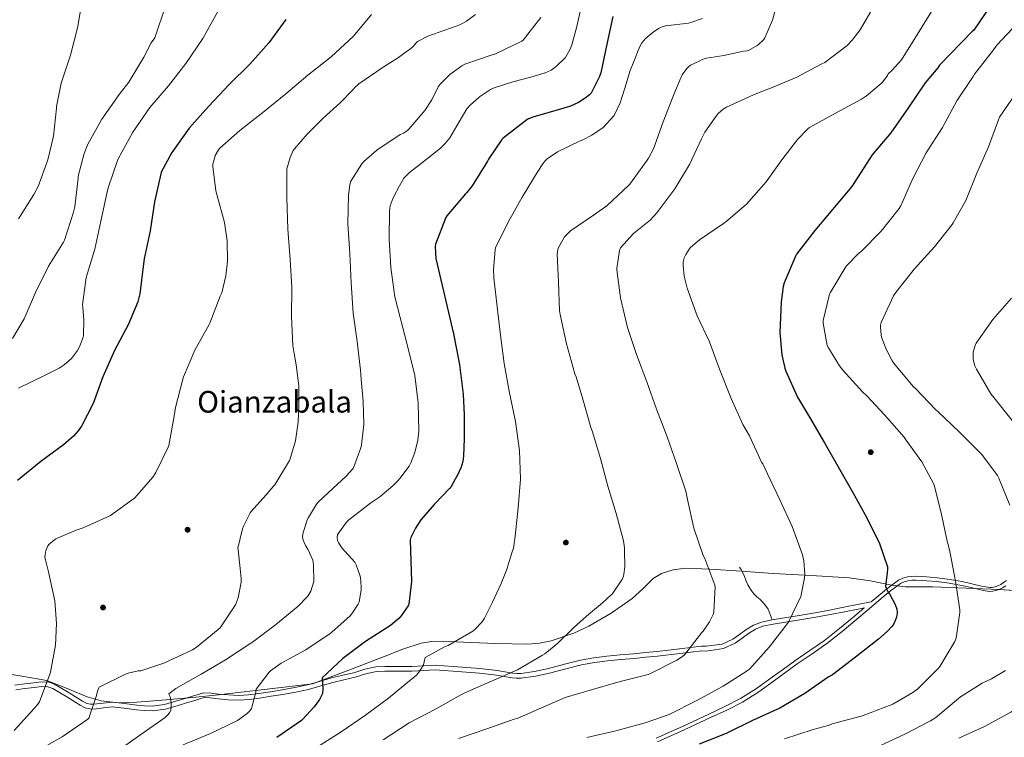
# Model space of a CAD drawing. Extents: x 641239 to 648142, y 748599 to 753369.
# Drawn here: x 645011 to 645536, y 749189 to 749571 of the extents above; entities that cross this region are included whole.
import ezdxf
from ezdxf.enums import TextEntityAlignment as Align

# ---------------------------------------------------------------- set-up
doc = ezdxf.new("R2010")
doc.units = 0
doc.header["$MEASUREMENT"] = 0
doc.linetypes.add('DGN Style 3', pattern=[111.159636, 79.39974, -31.759896])
for name, color, linetype in [('Nivel 17', 7, 'Continuous'), ('Nivel 21', 7, 'Continuous'), ('Nivel 35', 7, 'Continuous'), ('Nivel 4', 7, 'Continuous'), ('Nivel 45', 7, 'Continuous'), ('Nivel 5', 7, 'Continuous'), ('Nivel 59', 7, 'Continuous')]:
    doc.layers.add(name, color=color, linetype=linetype)
doc.styles.add('Style-times', font='times.shx', dxfattribs={"bigfont": 'timesbig.shx'})

# ---------------------------------------------------------------- blocks, each defined once
blk = doc.blocks.new('5PERFI_1')
at = {"layer": 'Nivel 17', "linetype": 'Continuous', "lineweight": 0}
h = blk.add_hatch(color=7, dxfattribs=at)
edge = h.paths.add_edge_path()
edge.add_ellipse((0, 0), major_axis=(-0.46, -1.49), ratio=0.999872, start_angle=0, end_angle=360)

msp = doc.modelspace()

# ---------------------------------------------------------------- linework, layer by layer
at = {"layer": 'Nivel 21', "color": 7, "linetype": 'DGN Style 3', "lineweight": 0}
for points in [[(645412.214, 749251.685, 1181.07), (645411.082, 749254.516, 1181.261), (645409.954, 749257.347, 1181.452), (645408.115, 749260.111, 1181.588), (645405.73, 749262.531, 1181.708), (645404.048, 749264.049, 1181.896), (645402.402, 749265.603, 1182.092), (645401.248, 749267.057, 1182.19), (645400.226, 749268.611, 1182.22), (645399.184, 749270.444, 1182.188), (645398.242, 749272.323, 1182.156), (645397.385, 749274.795, 1182.129), (645396.386, 749277.187, 1182.092), (645395.554, 749278.499, 1182.06), (645394.722, 749279.811, 1182.028)], [(645464.908, 749261.228, 1175.684), (645468.904, 749264.64, 1175.372), (645473.96, 749268.794, 1174.775), (645479.394, 749272.83, 1173.964), (645481.749, 749273.981, 1173.643), (645484.201, 749274.567, 1173.26), (645486.454, 749274.859, 1172.772), (645488.694, 749274.92, 1172.3), (645494.449, 749274.654, 1171.371), (645500.169, 749274.138, 1170.572), (645506.802, 749273.253, 1169.739), (645513.405, 749272.126, 1168.908), (645518.6, 749270.922, 1168.225), (645523.673, 749269.688, 1167.5), (645525.99, 749269.252, 1167.016), (645528.204, 749268.97, 1166.476), (645529.448, 749269.002, 1166.194), (645530.734, 749269.277, 1165.964), (645532.357, 749269.845, 1165.904), (645533.915, 749270.617, 1165.836), (645535.461, 749271.614, 1165.514), (645536.926, 749272.762, 1165.196)], [(645412.214, 749251.685, 1181.07), (645426.474, 749254.035, 1179.601), (645434.978, 749255.491, 1178.764), (645442.626, 749256.962, 1177.878), (645450.274, 749258.435, 1177.036), (645457.591, 749259.832, 1176.36), (645464.908, 749261.228, 1175.684)], [(645350.338, 749188.743, 1177.804), (645364.434, 749194.952, 1177.9), (645378.417, 749201.571, 1177.932), (645387.013, 749205.523, 1178.038), (645395.351, 749209.75, 1178.124), (645403.855, 749215.185, 1177.966), (645412.125, 749221.147, 1177.74), (645418.169, 749225.535, 1177.738), (645424.247, 749229.934, 1177.676), (645432.198, 749235.31, 1177.376), (645440.012, 749240.72, 1177.036), (645448.066, 749247.052, 1176.658), (645455.974, 749253.63, 1176.268), (645461.203, 749258.071, 1175.391)], [(645376.928, 749237.617, 1184.173), (645385.431, 749238.816, 1183.631), (645391.202, 749241.347, 1183.244), (645394.701, 749243.86, 1182.817), (645398.114, 749246.403, 1182.348), (645402.174, 749248.839, 1182.042), (645406.498, 749250.563, 1181.708), (645412.214, 749251.685, 1181.07)], [(645008.674, 749216.963, 1221.836), (645013.723, 749217.686, 1221.412), (645018.786, 749218.243, 1220.94), (645022.759, 749218.639, 1220.536), (645026.722, 749218.499, 1220.044), (645029.874, 749217.423, 1219.373), (645032.802, 749215.747, 1218.636), (645037.605, 749212.771, 1217.697), (645042.402, 749209.795, 1216.972), (645044.633, 749208.468, 1216.873), (645047.01, 749207.235, 1216.78), (645048.892, 749206.759, 1216.559), (645050.786, 749206.723, 1216.268), (645055.678, 749207.427, 1215.298), (645060.578, 749207.875, 1214.348), (645067.126, 749207.129, 1213.293), (645073.698, 749206.339, 1212.428), (645077.761, 749205.907, 1212), (645081.826, 749205.699, 1211.596), (645088.47, 749206.638, 1210.956), (645095.01, 749208.515, 1210.316), (645099.433, 749209.858, 1209.86), (645103.842, 749211.203, 1209.356), (645106.478, 749212.043, 1208.952), (645109.154, 749212.803, 1208.524), (645113.177, 749212.757, 1208.016), (645117.218, 749212.099, 1207.5), (645122.5, 749211.698, 1206.723), (645127.778, 749211.459, 1205.9), (645133.191, 749211.798, 1204.928), (645138.594, 749212.547, 1203.98), (645144.833, 749213.467, 1203.526), (645151.074, 749214.467, 1203.148), (645157.826, 749215.675, 1202.206), (645164.514, 749217.091, 1201.292), (645170.977, 749218.924, 1200.533), (645177.442, 749220.803, 1199.82), (645183.358, 749222.193, 1199.226), (645189.282, 749223.555, 1198.668), (645195.078, 749225.389, 1198.168), (645200.93, 749226.755, 1197.708), (645205.719, 749226.909, 1197.417), (645210.53, 749226.883, 1197.132), (645215.402, 749226.88, 1196.697), (645220.258, 749226.883, 1196.044), (645226.475, 749227.313, 1194.981), (645232.674, 749227.523, 1193.868), (645237.439, 749227.184, 1192.954), (645242.21, 749226.819, 1192.076), (645249.339, 749226.279, 1191.458), (645256.482, 749225.731, 1191.052), (645261.029, 749225.297, 1190.497), (645265.57, 749224.771, 1189.964), (645269.794, 749224.095, 1189.703), (645274.018, 749223.363, 1189.452), (645276.097, 749223.118, 1189.183), (645278.178, 749223.107, 1188.94), (645285.59, 749224.165, 1188.521), (645292.962, 749225.795, 1188.108), (645301.534, 749228.101, 1187.522), (645310.114, 749230.275, 1186.956), (645317.095, 749231.556, 1186.601), (645324.13, 749232.451, 1186.316), (645331.236, 749233.056, 1186.128), (645338.338, 749233.667, 1185.932), (645344.611, 749234.269, 1185.558), (645350.882, 749234.883, 1185.164), (645362.691, 749236.228, 1184.791), (645374.498, 749237.635, 1184.332), (645376.928, 749237.617, 1184.173)]]:
    msp.add_polyline3d(points, dxfattribs=at)
at = {"layer": 'Nivel 21', "color": 7, "linetype": 'Continuous', "lineweight": 0}
for points in [[(645351.138, 749186.819, 1177.804), (645365.3, 749193.057, 1177.9), (645379.298, 749199.683, 1177.932), (645387.919, 749203.647, 1178.038), (645396.386, 749207.939, 1178.124), (645405.026, 749213.461, 1177.966), (645413.346, 749219.459, 1177.74), (645419.392, 749223.848, 1177.738), (645425.442, 749228.227, 1177.676), (645433.374, 749233.591, 1177.376), (645441.25, 749239.043, 1177.036), (645449.376, 749245.432, 1176.658), (645457.314, 749252.035, 1176.268), (645463.784, 749257.529, 1175.878), (645470.242, 749263.043, 1175.372), (645475.243, 749267.152, 1174.775), (645480.482, 749271.043, 1173.964), (645482.457, 749272.008, 1173.643), (645484.578, 749272.515, 1173.26), (645486.617, 749272.779, 1172.772), (645488.674, 749272.835, 1172.3), (645494.307, 749272.575, 1171.371), (645499.938, 749272.067, 1170.572), (645506.489, 749271.193, 1169.739), (645512.994, 749270.083, 1168.908), (645518.119, 749268.895, 1168.225), (645523.234, 749267.651, 1167.5), (645525.665, 749267.193, 1167.016), (645528.098, 749266.883, 1166.476), (645529.695, 749266.924, 1166.194), (645531.298, 749267.267, 1165.964), (645533.167, 749267.921, 1165.904), (645534.946, 749268.803, 1165.836), (645536.67, 749269.915, 1165.514)], [(645461.203, 749258.071, 1175.391), (645457.982, 749257.456, 1175.689), (645450.662, 749256.058, 1176.365), (645443.008, 749254.584, 1177.208), (645435.339, 749253.109, 1178.096), (645426.808, 749251.648, 1178.936), (645412.754, 749249.362, 1181.821), (645407.24, 749248.286, 1182.455), (645403.284, 749246.71, 1182.763), (645399.504, 749244.436, 1183.033), (645396.179, 749241.958, 1183.486), (645392.446, 749239.28, 1183.952), (645386.133, 749236.515, 1184.384), (645376.912, 749235.117, 1184.218), (645374.639, 749235.134, 1184.362), (645362.981, 749233.745, 1184.807), (645351.146, 749232.397, 1185.182), (645344.853, 749231.781, 1185.579), (645338.565, 749231.177, 1185.954), (645331.45, 749230.565, 1186.151), (645324.394, 749229.965, 1186.334), (645317.479, 749229.085, 1186.608), (645310.647, 749227.831, 1186.948), (645302.165, 749225.682, 1187.504), (645293.556, 749223.366, 1188.094), (645286.037, 749221.703, 1188.522), (645278.352, 749220.607, 1188.967), (645275.951, 749220.619, 1189.241), (645273.665, 749220.888, 1189.529), (645269.388, 749221.629, 1189.785), (645265.235, 749222.294, 1190.039), (645260.775, 749222.811, 1190.565), (645256.273, 749223.24, 1191.116), (645249.153, 749223.787, 1191.519), (645242.029, 749224.326, 1192.137), (645237.266, 749224.691, 1193.014), (645232.636, 749225.02, 1193.916), (645226.609, 749224.816, 1195.012), (645220.35, 749224.383, 1196.079), (645215.407, 749224.38, 1196.74), (645210.526, 749224.383, 1197.176), (645205.755, 749224.409, 1197.457), (645201.258, 749224.264, 1197.72), (645195.739, 749222.976, 1198.147), (645189.939, 749221.141, 1198.648), (645183.923, 749219.758, 1199.215), (645178.075, 749218.384, 1199.802), (645171.664, 749216.52, 1200.51), (645165.113, 749214.662, 1201.278), (645158.305, 749213.221, 1202.203), (645151.492, 749212.002, 1203.151), (645145.214, 749210.996, 1203.533), (645138.949, 749210.072, 1203.99), (645133.445, 749209.309, 1204.948), (645127.806, 749208.956, 1205.941), (645122.357, 749209.202, 1206.78), (645116.932, 749209.614, 1207.571), (645112.969, 749210.26, 1208.08), (645109.489, 749210.3, 1208.536), (645107.195, 749209.648, 1208.926), (645104.583, 749208.815, 1209.327), (645100.158, 749207.466, 1209.833), (645095.716, 749206.117, 1210.291), (645088.992, 749204.187, 1210.949), (645081.941, 749203.19, 1211.629), (645077.571, 749203.414, 1212.062), (645073.425, 749203.855, 1212.498), (645066.846, 749204.646, 1213.363), (645060.558, 749205.363, 1214.394), (645055.973, 749204.944, 1215.313), (645050.946, 749204.22, 1216.297), (645048.567, 749204.265, 1216.634), (645046.125, 749204.882, 1216.906), (645043.425, 749206.284, 1217.027), (645041.118, 749207.656, 1217.132), (645036.311, 749210.638, 1217.858), (645031.551, 749213.588, 1218.793), (645028.868, 749215.126, 1219.509), (645026.28, 749216.013, 1220.13), (645022.843, 749216.135, 1220.572), (645019.048, 749215.757, 1220.959), (645014.038, 749215.206, 1221.425), (645009.12, 749214.501, 1221.837)]]:
    msp.add_polyline3d(points, dxfattribs=at)
at = {"layer": 'Nivel 35', "color": 92, "linetype": 'DGN Style 3', "lineweight": 0}
msp.add_polyline3d([(645551.56, 749266.674, 1163.51), (645533.167, 749267.921, 1165.904), (645515.464, 749268.594, 1168.502), (645497.762, 749269.267, 1171.1), (645490.452, 749269.257, 1172.896), (645483.17, 749269.267, 1174.428), (645475.712, 749270.119, 1174.901), (645464.493, 749272.424, 1175.41), (645453.218, 749274.131, 1175.964), (645433, 749275.294, 1177.186), (645412.77, 749276.435, 1178.524), (645395.858, 749277.572, 1180.307), (645378.978, 749278.739, 1182.62), (645365.906, 749279.189, 1185.41), (645359.456, 749278.437, 1186.867), (645353.122, 749276.435, 1187.74), (645348.728, 749273.696, 1187.726), (645343.182, 749268.309, 1186.984), (645337.506, 749263.123, 1186.46), (645326.367, 749255.354, 1186.47), (645314.466, 749248.275, 1186.716), (645306.559, 749244.565, 1187.026), (645294.415, 749240.492, 1187.637), (645288.223, 749239.308, 1188.034), (645281.954, 749238.803, 1188.508), (645264.798, 749239.205, 1190.229), (645247.65, 749239.827, 1192.348), (645236.321, 749240.304, 1194.256), (645230.688, 749240.211, 1195.23), (645225.122, 749239.315, 1195.932), (645215.428, 749236.126, 1196.477), (645205.922, 749232.403, 1196.956), (645186.594, 749224.979, 1198.492), (645167.266, 749217.555, 1200.028), (645141.41, 749214.611, 1203.996), (645115.554, 749211.667, 1207.964), (645105.111, 749210.565, 1209.125), (645089.331, 749209.136, 1210.049), (645073.57, 749207.827, 1211.548), (645064.027, 749207.598, 1213.702), (645054.626, 749208.595, 1215.9), (645047.27, 749210.64, 1217.086), (645036.518, 749215.222, 1218.771), (645025.698, 749219.347, 1220.508), (645013.365, 749221.537, 1222.75), (645000.866, 749223.699, 1224.86)], dxfattribs=at)
at = {"layer": 'Nivel 4', "color": 30, "linetype": 'Continuous', "lineweight": 30, "flags": 128}
for points, elevation in [([(645528.73, 749579.003), (645519.506, 749565.779), (645518.778, 749565.131), (645501.37, 749547.123), (645500.426, 749545.683), (645493.642, 749537.699), (645484.762, 749524.587), (645475.426, 749511.043), (645465.474, 749499.395), (645454.506, 749482.587), (645434.962, 749459.131), (645425.026, 749446.467), (645424.69, 749445.723), (645418.458, 749431.139), (645417.962, 749429.187), (645416.954, 749421.043), (645416.218, 749404.819), (645417.234, 749392.851), (645418.858, 749385.691), (645419.514, 749384.155), (645425.682, 749370.331), (645432.098, 749359.747), (645439.962, 749346.075), (645455.106, 749319.467), (645462.522, 749306.091), (645469.258, 749292.419), (645473.578, 749279.971), (645473.61, 749279.163), (645473.362, 749276.387), (645473.162, 749275.555), (645472.546, 749269.507), (645472.85, 749268.675), (645474.026, 749266.419), (645474.594, 749265.619), (645477.618, 749259.955), (645478.594, 749257.323), (645478.738, 749256.179), (645478.722, 749255.283), (645478.402, 749253.219), (645477.922, 749251.707), (645476.89, 749249.571), (645475.89, 749248.131)], 1175), ([(645327.266, 749573.091), (645324.106, 749558.299), (645320.778, 749543.011), (645319.946, 749540.691), (645315.65, 749532.283), (645314.842, 749531.411), (645312.514, 749529.515), (645308.906, 749527.251), (645304.682, 749525.315), (645299.354, 749523.651), (645284.602, 749519.515), (645282.29, 749518.491), (645281.378, 749517.939), (645268.81, 749508.227), (645268.186, 749507.531), (645260.938, 749497.035), (645260.426, 749495.979), (645252.378, 749482.867), (645249.522, 749479.323), (645248.722, 749478.595), (645238.834, 749466.947), (645238.33, 749465.955), (645232.794, 749451.747), (645232.69, 749450.299), (645233.026, 749444.115), (645242.37, 749404.059), (645245.434, 749388.611), (645245.594, 749387.571), (645247.458, 749371.867), (645248.002, 749360.955), (645248.05, 749348.267), (645247.722, 749338.915), (645247.258, 749336.051), (645246.194, 749332.483), (645245.642, 749331.219), (645245.178, 749330.227), (645241.106, 749322.787)], 1200), ([(645153.082, 749571.483), (645143.962, 749558.987), (645133.866, 749547.635), (645122.906, 749536.787), (645111.818, 749525.155), (645101.554, 749513.627), (645092.33, 749500.699), (645086.682, 749490.083), (645086.394, 749489.235), (645083.106, 749474.347), (645080.802, 749458.835), (645077.498, 749443.947), (645077.266, 749441.387), (645075.29, 749425.259), (645074.13, 749421.035), (645069.122, 749408.915), (645061.786, 749395.227), (645055.522, 749381.179), (645050.354, 749366.979), (645044.138, 749354.843), (645042.458, 749352.371), (645039.994, 749349.563), (645034.658, 749344.899), (645022.482, 749336.027), (645010.13, 749326.019)], 1225), ([(645241.106, 749322.787), (645240.258, 749321.643), (645232.266, 749313.395), (645232.002, 749313.131), (645224.994, 749304.931), (645222.066, 749300.507), (645219.634, 749295.523), (645219.21, 749294.163), (645220.034, 749272.195), (645218.642, 749260.099), (645218.146, 749259.139), (645214.458, 749253.779), (645213.258, 749252.483), (645208.738, 749248.699), (645195.538, 749240.147), (645183.482, 749231.107), (645172.394, 749220.859), (645172.394, 749220.643), (645172.818, 749214.747), (645172.506, 749212.507), (645172.21, 749211.715), (645170.93, 749209.275), (645168.146, 749205.315), (645162.002, 749198.595), (645161.354, 749198.043), (645148.314, 749189.091)], 1200), ([(645475.89, 749248.131), (645473.49, 749245.459), (645468.794, 749241.379), (645456.602, 749231.755), (645444.306, 749222.451), (645442.074, 749221.171), (645429.602, 749212.579), (645416.258, 749204.659), (645401.634, 749198.051), (645387.626, 749191.179), (645373.25, 749185.467)], 1175)]:
    msp.add_lwpolyline(points, dxfattribs=dict(at, elevation=elevation))
at = {"layer": 'Nivel 5', "color": 30, "linetype": 'Continuous', "lineweight": 0, "flags": 128}
for points, elevation in [([(645416.282, 749585.635), (645412.346, 749571.115), (645408.33, 749561.643), (645407.626, 749560.755), (645404.73, 749557.995), (645404.146, 749557.547), (645399.594, 749554.995), (645398.618, 749554.739), (645396.914, 749554.547), (645386.338, 749552.267), (645377.226, 749550.811), (645375.298, 749550.251), (645373.33, 749549.243)], 1190), ([(645466.642, 749579.171), (645458.986, 749565.955), (645454.77, 749560.403), (645452.074, 749557.691), (645440.186, 749548.491), (645438.698, 749547.811), (645424.866, 749540.571), (645410.89, 749534.675), (645409.89, 749534.403), (645402.162, 749531.243), (645387.77, 749524.795), (645386.018, 749523.675), (645383.402, 749521.419)], 1185), ([(645088.722, 749578.019), (645083.69, 749562.691), (645083.178, 749561.683), (645081.29, 749558.955), (645077.418, 749551.419), (645069.418, 749538.131), (645064.186, 749531.475), (645055.002, 749518.363), (645047.578, 749505.083), (645045.57, 749500.091), (645042.434, 749488.059), (645042.338, 749486.907), (645040.674, 749471.707), (645040.002, 749468.883), (645035.202, 749454.011), (645034.546, 749452.859), (645026.594, 749440.099), (645019.738, 749426.107), (645013.602, 749411.971), (645007.418, 749401.635)], 1235), ([(645116.842, 749575.635), (645108.754, 749561.331), (645099.714, 749547.971), (645090.538, 749536.099), (645080.546, 749524.563), (645071.458, 749511.379), (645063.674, 749497.275), (645063.354, 749496.299), (645058.362, 749481.787), (645057.722, 749478.731), (645054.53, 749463.971), (645051.25, 749449.099), (645046.682, 749433.987), (645046.522, 749432.755), (645045.97, 749428.667), (645044.786, 749419.667), (645044.818, 749418.307), (645045.338, 749411.267), (645045.258, 749403.323), (645045.09, 749402.331), (645044.794, 749401.363), (645043.178, 749397.139), (645042.106, 749395.227), (645039.418, 749391.643), (645038.818, 749390.971), (645034.93, 749387.563), (645032.354, 749385.827), (645025.802, 749382.515), (645024.778, 749382.027), (645010.57, 749375.091)], 1230), ([(645043.514, 749575.379), (645042.178, 749567.675), (645038.386, 749552.387), (645033.362, 749537.579), (645030.866, 749525.147), (645030.826, 749524.259), (645029.242, 749509.323), (645026.274, 749496.707), (645021.05, 749482.483), (645018.746, 749478.275), (645010.594, 749465.267)], 1240), ([(645198.77, 749574.155), (645189.09, 749562.659), (645177.154, 749551.579), (645164.77, 749541.851), (645152.978, 749531.779), (645140.77, 749521.891), (645128.618, 749512.411), (645117.922, 749502.971), (645117.178, 749501.979), (645115.466, 749498.947), (645115.154, 749498.171), (645114.17, 749494.459), (645114.13, 749493.451), (645114.13, 749493.091), (645115.746, 749480.195), (645116.266, 749478.187), (645120.354, 749463.363), (645121.794, 749453.555), (645122.01, 749442.667), (645121.146, 749434.931), (645118.882, 749425.907)], 1220), ([(645254.066, 749574.187), (645249.266, 749570.555), (645245.786, 749568.651), (645243.738, 749567.891), (645228.754, 749562.595), (645223.266, 749559.755), (645222.482, 749558.947), (645220.834, 749557.035), (645218.818, 749555.331), (645217.298, 749554.379), (645212.986, 749551.291), (645204.954, 749546.107), (645191.994, 749537.179), (645189.53, 749534.939), (645188.834, 749534.091), (645181.97, 749527.059), (645172.97, 749518.939), (645164.418, 749510.299), (645157.594, 749502.659)], 1215), ([(645310.13, 749577.291), (645308.058, 749567.683), (645305.498, 749557.947), (645304.434, 749555.315), (645302.226, 749551.515), (645302.01, 749551.243), (645297.37, 749546.691), (645295.666, 749545.291), (645294.394, 749544.491), (645291.178, 749543.051), (645283.57, 749540.739), (645273.978, 749538.291), (645264.018, 749535.131), (645262.13, 749534.187), (645256.298, 749530.339), (645251.202, 749525.899), (645249.618, 749524.099), (645249.386, 749523.795), (645245.394, 749516.971), (645240.418, 749508.451), (645237.802, 749505.227), (645235.378, 749502.843), (645223.57, 749493.451), (645219.058, 749490.067), (645215.866, 749486.987), (645215.186, 749485.747)], 1205), ([(645497.842, 749577.059), (645489.634, 749563.555), (645480.97, 749550.027), (645475.986, 749544.259), (645473.97, 749542.435), (645473.586, 749541.691), (645471.17, 749538.267), (645470.298, 749537.307), (645462.442, 749530.787), (645459.762, 749529.075), (645445.978, 749521.491)], 1180), ([(645288.866, 749572.467), (645279.57, 749560.507), (645278.738, 749559.987), (645264.402, 749553.011), (645263.018, 749552.547), (645248.442, 749547.651), (645246.746, 749546.699), (645240.498, 749542.107), (645235.25, 749537.091), (645234.25, 749535.579), (645230.834, 749528.619), (645227.13, 749522.987), (645218.658, 749513.115), (645217.826, 749512.403), (645215.666, 749510.971), (645213.994, 749510.139), (645201.554, 749501.883), (645194.514, 749495.771), (645193.514, 749494.571), (645187.682, 749485.339), (645187.138, 749483.451), (645186.378, 749477.915), (645186.058, 749462.603), (645187.074, 749446.859), (645187.93, 749431.163)], 1210), ([(645375.002, 749571.931), (645368.858, 749569.803), (645367.618, 749569.579), (645355.298, 749568.059), (645353.522, 749567.595), (645352.634, 749567.235), (645351.538, 749566.611), (645348.682, 749564.763), (645344.49, 749561.155), (645343.89, 749560.467), (645342.69, 749558.947), (645342.026, 749557.803), (645340.666, 749554.595), (645339.698, 749552.115), (645336.53, 749544.227), (645333.666, 749534.963), (645331.178, 749527.107), (645328.034, 749520.411), (645327.842, 749520.139), (645322.362, 749514.179)], 1195), ([(645542.794, 749569.507), (645531.778, 749557.811), (645530.026, 749555.371), (645519.882, 749542.283), (645519.25, 749541.155), (645510.49, 749528.115)], 1170), ([(645373.33, 749549.243), (645368.642, 749547.067), (645367.618, 749546.291), (645366.722, 749545.339), (645364.258, 749541.899), (645363.658, 749540.771), (645363.514, 749540.467), (645359.826, 749531.507), (645354.114, 749516.995), (645348.85, 749502.587), (645346.242, 749497.515), (645345.482, 749496.539), (645336.274, 749483.691), (645335.666, 749483.099), (645324.21, 749472.371), (645317.578, 749467.659), (645304.65, 749458.827), (645304.314, 749458.571), (645301.53, 749455.619), (645300.578, 749454.139), (645298.338, 749449.971), (645297.994, 749448.979), (645297.722, 749447.595), (645297.65, 749446.595), (645298.266, 749431.539), (645298.834, 749416.275), (645299.314, 749413.499), (645302.65, 749398.675), (645307.042, 749382.827), (645307.77, 749381.155), (645311.306, 749369.203), (645315.57, 749354.091), (645316.218, 749352.347), (645320.642, 749337.715), (645324.618, 749322.843), (645329.01, 749308.347), (645332.898, 749293.851), (645333.41, 749290.131), (645333.482, 749288.635), (645333.626, 749279.891), (645333.178, 749276.123), (645332.866, 749275.003), (645332.154, 749273.291), (645332.01, 749273.003), (645326.882, 749265.459), (645326.426, 749265.019), (645321.73, 749260.779), (645313.186, 749253.715), (645306.314, 749247.483), (645297.978, 749239.227), (645291.034, 749233.587), (645289.842, 749232.891), (645276.482, 749225.035), (645262.65, 749219.067), (645248.33, 749212.899), (645246.346, 749211.739), (645232.818, 749204.059), (645218.674, 749196.795), (645204.818, 749187.795)], 1190), ([(645542.082, 749532.347), (645533.306, 749519.387), (645532.778, 749518.059), (645527.338, 749503.675), (645521.234, 749489.531), (645515.298, 749475.043), (645508.594, 749463.091), (645507.978, 749462.299), (645498.634, 749450.467), (645487.914, 749438.619), (645478.33, 749426.539), (645477.898, 749425.787), (645477.258, 749425.227), (645476.754, 749424.219), (645470.138, 749410.107), (645469.842, 749408.691), (645469.794, 749407.531), (645470.194, 749403.451), (645470.474, 749402.243), (645472.818, 749395.891), (645476.09, 749389.651), (645477.418, 749387.779), (645487.514, 749375.867), (645488.586, 749374.907), (645499.202, 749363.691), (645500.426, 749362.699), (645511.97, 749351.731), (645523.858, 749339.739), (645532.234, 749328.683), (645532.906, 749327.155), (645538.746, 749312.827)], 1165), ([(645510.49, 749528.115), (645502.946, 749513.955), (645494.218, 749500.483), (645486.962, 749486.387), (645480.634, 749472.131), (645479.842, 749470.851), (645470.258, 749458.723), (645459.562, 749447.851), (645458.194, 749446.795), (645451.786, 749440.219), (645451.066, 749439.179), (645443.042, 749425.931), (645442.714, 749425.091), (645439.354, 749411.075), (645439.402, 749409.811), (645441.53, 749397.779), (645442.082, 749396.547), (645447.938, 749386.971), (645449.754, 749384.755), (645460.258, 749373.091), (645462.586, 749371.091), (645471.93, 749360.827), (645482.458, 749349.059), (645483.09, 749348.083), (645491.89, 749335.827), (645498.098, 749324.387), (645498.394, 749323.371), (645502.13, 749308.771), (645505.33, 749293.643), (645505.954, 749291.851), (645506.898, 749287.187), (645509.778, 749272.315), (645512.098, 749257.115), (645512.082, 749255.587), (645510.122, 749241.875), (645509.402, 749240.267), (645501.506, 749226.931), (645500.77, 749226.027), (645489.81, 749215.011), (645487.13, 749212.955), (645476.45, 749206.795), (645475.57, 749206.475), (645460.642, 749200.731), (645459.49, 749200.451), (645444.082, 749196.339), (645442.074, 749195.515), (645434.058, 749193.331), (645418.706, 749188.427)], 1170), ([(645383.402, 749521.419), (645382.626, 749520.563), (645376.322, 749511.467), (645374.458, 749507.859), (645368.026, 749494.283), (645360.37, 749481.243), (645350.762, 749468.427), (645347.09, 749464.611), (645338.29, 749457.555), (645331.274, 749449.915), (645330.842, 749448.395), (645329.37, 749438.859), (645329.378, 749438.043), (645331.314, 749423.163), (645335.162, 749407.387), (645339.818, 749393.011), (645345.29, 749378.395), (645350.554, 749363.995), (645356.202, 749349.227), (645361.21, 749335.051), (645366.114, 749320.219), (645366.954, 749315.883), (645370.402, 749300.467), (645375.426, 749285.963), (645376.218, 749284.347), (645381.666, 749270.171), (645381.73, 749269.307), (645381.034, 749255.739), (645380.674, 749254.643), (645378.706, 749250.595), (645375.418, 749245.659), (645374.722, 749244.923), (645365.378, 749233.091), (645364.298, 749232.163), (645361.338, 749230.251), (645347.01, 749222.995), (645346.066, 749222.675), (645331.17, 749218.963), (645316.482, 749214.555), (645301.786, 749210.299), (645290.57, 749205.435), (645276.202, 749199.171), (645274.722, 749198.795), (645260.186, 749193.723), (645245.026, 749188.539)], 1185), ([(645445.978, 749521.491), (645432.114, 749513.923), (645431.418, 749513.379), (645425.762, 749507.707), (645417.89, 749497.451), (645408.906, 749485.075), (645398.394, 749473.163), (645387.538, 749463.627), (645386.266, 749462.875), (645373.37, 749454.171), (645368.65, 749450.011), (645367.946, 749449.171), (645366.122, 749446.251), (645365.322, 749444.467), (645364.914, 749443.083), (645364.762, 749442.091), (645364.714, 749440.451), (645365.282, 749434.811), (645366.81, 749428.291), (645372.138, 749413.571), (645378.77, 749399.747), (645384.146, 749385.187), (645390.378, 749369.635), (645396.522, 749355.691), (645400.122, 749349.715), (645406.514, 749335.771), (645407.122, 749334.827), (645409.642, 749329.467), (645416.226, 749315.683), (645422.89, 749301.515), (645428.282, 749286.379), (645428.97, 749283.187), (645429.554, 749276.019), (645429.45, 749274.035), (645427.666, 749265.003), (645427.37, 749264.195), (645420.794, 749250.483), (645420.298, 749249.803), (645410.626, 749237.115), (645400.066, 749225.363), (645398.802, 749224.539), (645386.018, 749216.355), (645371.986, 749208.675), (645357.202, 749201.291), (645344.482, 749196.859), (645328.77, 749192.579), (645313.434, 749189.027)], 1180), ([(645322.362, 749514.179), (645322.05, 749513.955), (645316.146, 749509.875), (645311.258, 749507.395), (645309.81, 749506.883), (645297.85, 749500.915), (645292.314, 749497.179), (645290.978, 749495.923), (645289.898, 749494.619), (645286.962, 749489.931), (645279.018, 749476.859), (645271.538, 749463.531), (645264.762, 749449.803), (645264.586, 749449.003), (645263.626, 749438.131), (645263.786, 749433.875), (645265.642, 749418.491), (645267.434, 749403.363), (645269.386, 749388.299), (645272.21, 749372.555), (645275.37, 749357.291), (645277.538, 749341.971), (645277.978, 749326.627), (645276.794, 749311.363), (645275.274, 749296.339), (645274.25, 749289.851), (645273.706, 749287.987), (645271.33, 749280.403), (645270.906, 749279.091), (645267.786, 749270.987), (645263.178, 749261.163), (645258.922, 749252.659), (645257.386, 749250.419), (645253.954, 749246.683), (645252.634, 749245.675), (645239.49, 749238.027), (645237.994, 749237.467), (645227.242, 749231.635), (645227.154, 749230.891), (645226.354, 749227.843), (645225.89, 749226.811), (645225.546, 749226.163), (645223.418, 749223.139), (645222.41, 749222.099), (645219.978, 749220.155), (645207.818, 749210.003), (645195.41, 749200.963), (645182.458, 749192.099), (645169.466, 749183.651)], 1195), ([(645157.594, 749502.659), (645157.026, 749501.723), (645155.394, 749497.947), (645153.602, 749491.835), (645153.602, 749490.923), (645153.49, 749487.211), (645153.49, 749476.555), (645154.082, 749459.827), (645155.33, 749443.627), (645156.258, 749428.651), (645156.13, 749413.363), (645156.81, 749397.755), (645157.554, 749393.587), (645158.49, 749387.483), (645159.922, 749376.323), (645160.034, 749366.051), (645159.626, 749357.059), (645158.122, 749347.027), (645155.258, 749336.931), (645155.042, 749336.523), (645147.098, 749323.699), (645146.418, 749322.963), (645142.346, 749318.059), (645134.522, 749309.451), (645134.042, 749308.731), (645130.49, 749301.595), (645129.93, 749300.171), (645127.49, 749289.819), (645127.57, 749289.059), (645129.242, 749273.915), (645129.242, 749273.131), (645129.162, 749271.835), (645127.61, 749263.515), (645126.538, 749260.555), (645126.162, 749259.787), (645118.002, 749247.467), (645117.018, 749246.531), (645105.346, 749236.995), (645103.354, 749235.763), (645087.954, 749228.571), (645075.826, 749224.643), (645074.442, 749224.547), (645069.01, 749223.347), (645067.634, 749222.827), (645053.642, 749215.811), (645053.458, 749215.515), (645053.01, 749214.619), (645052.514, 749213.091), (645052.21, 749211.451), (645048.17, 749199.387), (645047.514, 749198.875), (645033.962, 749189.483), (645020.386, 749181.755)], 1215), ([(645215.186, 749485.747), (645213.626, 749482.923), (645210.138, 749476.475), (645208.642, 749472.251), (645208.386, 749470.875), (645208.218, 749469.603), (645208.034, 749454.523), (645209.026, 749439.443), (645211.066, 749423.795), (645213.922, 749412.739), (645217.978, 749396.859), (645221.786, 749381.779), (645223.594, 749367.235), (645223.882, 749352.171), (645223.346, 749347.499), (645221.706, 749340.811), (645219.674, 749335.283), (645218.746, 749333.603), (645213.818, 749327.011), (645212.45, 749325.595), (645210.202, 749323.211), (645203.034, 749317.275), (645198.242, 749314.011), (645186.442, 749304.859), (645185.29, 749303.683), (645181.018, 749297.931), (645180.642, 749296.995), (645180.378, 749295.819), (645180.61, 749293.907), (645181.082, 749292.851), (645182.498, 749290.523), (645183.93, 749288.803), (645184.402, 749288.371), (645189.842, 749282.435), (645190.554, 749281.035), (645192.53, 749275.563), (645192.818, 749274.251), (645193.242, 749269.371), (645193.21, 749267.771), (645192.098, 749261.147), (645191.618, 749260.123), (645188.634, 749255.451), (645187.274, 749253.835), (645177.554, 749245.091), (645176.69, 749244.515), (645163.666, 749235.811), (645150.49, 749228.587), (645144.842, 749224.483), (645144.194, 749223.835), (645137.21, 749214.763), (645137.066, 749213.651), (645137.026, 749213.203), (645134.818, 749204.427), (645133.818, 749203.211), (645132.386, 749201.859), (645127.354, 749198.195), (645126.562, 749197.803), (645112.962, 749191.179), (645098.354, 749185.139)], 1205), ([(645187.93, 749431.163), (645188.994, 749415.011), (645191.066, 749399.931), (645192.818, 749384.675), (645193.09, 749379.771), (645194.17, 749368.075), (645194.514, 749355.739), (645193.418, 749344.923), (645193.026, 749343.243), (645189.098, 749332.739), (645188.57, 749331.971), (645185.242, 749328.227), (645185.018, 749328.027), (645178.274, 749321.867), (645170.506, 749314.595), (645169.442, 749313.259), (645165.034, 749306.235), (645164.482, 749304.923), (645162.018, 749297.443), (645161.97, 749295.883), (645162.266, 749294.243), (645162.73, 749292.883), (645163.554, 749291.275), (645164.746, 749289.315), (645167.386, 749283.419), (645167.626, 749282.451), (645167.866, 749280.723), (645167.962, 749272.491), (645167.914, 749272.147), (645166.378, 749266.907), (645165.338, 749265.179), (645164.53, 749264.099), (645159.538, 749258.995), (645147.506, 749249.131), (645135.258, 749239.835), (645134.306, 749239.315), (645120.826, 749230.475), (645107.85, 749222.811), (645094.418, 749215.131), (645090.786, 749212.259), (645090.922, 749211.843), (645091.338, 749210.651), (645091.978, 749207.659), (645091.994, 749206.347), (645092.01, 749205.771), (645091.738, 749203.427), (645091.098, 749202.211), (645090.042, 749200.963), (645088.714, 749199.755), (645078.858, 749192.835), (645065.978, 749183.795)], 1210), ([(645118.882, 749425.907), (645118.026, 749424.131), (645112.594, 749409.779), (645112.138, 749408.947), (645104.522, 749395.331), (645098.458, 749381.147), (645098.09, 749379.859), (645094.226, 749364.843), (645093.626, 749360.139), (645090.706, 749344.555), (645090.394, 749343.659), (645083.77, 749330.179), (645082.122, 749327.691), (645072.514, 749316.635), (645071.89, 749316.083), (645059.618, 749307.315), (645059.282, 749307.147), (645045.098, 749300.643), (645041.33, 749299.427), (645030.546, 749294.827), (645029.53, 749294.219), (645026.994, 749292.059), (645026.266, 749291.083), (645025.818, 749290.251), (645025.234, 749288.627), (645024.794, 749286.603), (645024.714, 749285.003), (645024.93, 749283.651), (645026.642, 749277.315), (645029.89, 749261.827), (645030.882, 749249.851), (645030.306, 749238.275), (645027.714, 749223.931), (645027.346, 749222.827), (645021.778, 749208.123), (645020.938, 749206.795), (645018.746, 749204.259), (645008.226, 749192.763)], 1220), ([(645539.706, 749423.075), (645529.77, 749411.715), (645520.922, 749399.059), (645520.554, 749398.307), (645519.442, 749394.987), (645519.298, 749394.019), (645519.226, 749390.827), (645519.346, 749389.667), (645520.042, 749387.019), (645520.93, 749385.195), (645528.586, 749372.171), (645530.186, 749370.083), (645540.074, 749357.867)], 1160), ([(645575.002, 749241.611), (645574.498, 749236.659), (645574.074, 749235.075), (645572.602, 749231.523), (645569.794, 749226.603), (645568.474, 749224.875), (645565.794, 749222.147), (645554.146, 749212.339), (645551.938, 749210.915), (645539.282, 749202.523), (645525.362, 749194.891), (645511.578, 749188.763)], 1160), ([(645536.53, 749224.819), (645529.042, 749220.275), (645524.106, 749218.059), (645512.482, 749210.747), (645511.45, 749209.787), (645499.298, 749199.675), (645496.562, 749197.979), (645483.114, 749190.931), (645469.218, 749184.371)], 1165)]:
    msp.add_lwpolyline(points, dxfattribs=dict(at, elevation=elevation))
at = {"layer": 'Nivel 59', "color": 7, "linetype": 'Continuous', "lineweight": 0}
msp.add_polyline3d([(645551.56, 749266.674, 1163.51), (645533.167, 749267.921, 1165.904), (645515.464, 749268.594, 1168.502), (645497.762, 749269.267, 1171.1), (645490.452, 749269.257, 1172.896), (645483.17, 749269.267, 1174.428), (645475.712, 749270.119, 1174.901), (645464.493, 749272.424, 1175.41), (645453.218, 749274.131, 1175.964), (645433, 749275.294, 1177.186), (645412.77, 749276.435, 1178.524), (645395.858, 749277.572, 1180.307), (645378.978, 749278.739, 1182.62), (645365.906, 749279.189, 1185.41), (645359.456, 749278.437, 1186.867), (645353.122, 749276.435, 1187.74), (645348.728, 749273.696, 1187.726), (645343.182, 749268.309, 1186.984), (645337.506, 749263.123, 1186.46), (645326.367, 749255.354, 1186.47), (645314.466, 749248.275, 1186.716), (645306.559, 749244.565, 1187.026), (645294.415, 749240.492, 1187.637), (645288.223, 749239.308, 1188.034), (645281.954, 749238.803, 1188.508), (645264.798, 749239.205, 1190.229), (645247.65, 749239.827, 1192.348), (645236.321, 749240.304, 1194.256), (645230.688, 749240.211, 1195.23), (645225.122, 749239.315, 1195.932), (645215.428, 749236.126, 1196.477), (645205.922, 749232.403, 1196.956), (645186.594, 749224.979, 1198.492), (645167.266, 749217.555, 1200.028), (645141.41, 749214.611, 1203.996), (645115.554, 749211.667, 1207.964), (645105.111, 749210.565, 1209.125), (645089.331, 749209.136, 1210.049), (645073.57, 749207.827, 1211.548), (645064.027, 749207.598, 1213.702), (645054.626, 749208.595, 1215.9), (645047.27, 749210.64, 1217.086), (645036.518, 749215.222, 1218.771), (645025.698, 749219.347, 1220.508), (645013.365, 749221.537, 1222.75), (645000.866, 749223.699, 1224.86)], dxfattribs=at)

# ---------------------------------------------------------------- block references
at = {"layer": 'Nivel 17', "color": 7, "linetype": 'Continuous', "lineweight": 0}
for p in [(645464.674, 749341.011, 1172.316), (645100.706, 749299.731, 1216.668), (645302.242, 749292.883, 1191.9), (645055.65, 749258.259, 1218.076)]:
    msp.add_blockref('5PERFI_1', p, dxfattribs=at)

# ---------------------------------------------------------------- texts
at = {"layer": 'Nivel 45', "color": 7, "linetype": 'Continuous', "lineweight": 0, "style": 'Style-times'}
msp.add_text('Oianzabala', height=11.5, dxfattribs=at).set_placement((645147.033, 749367.848, 1241.296), align=Align.MIDDLE_CENTER)

doc.saveas('drawing.dxf')
